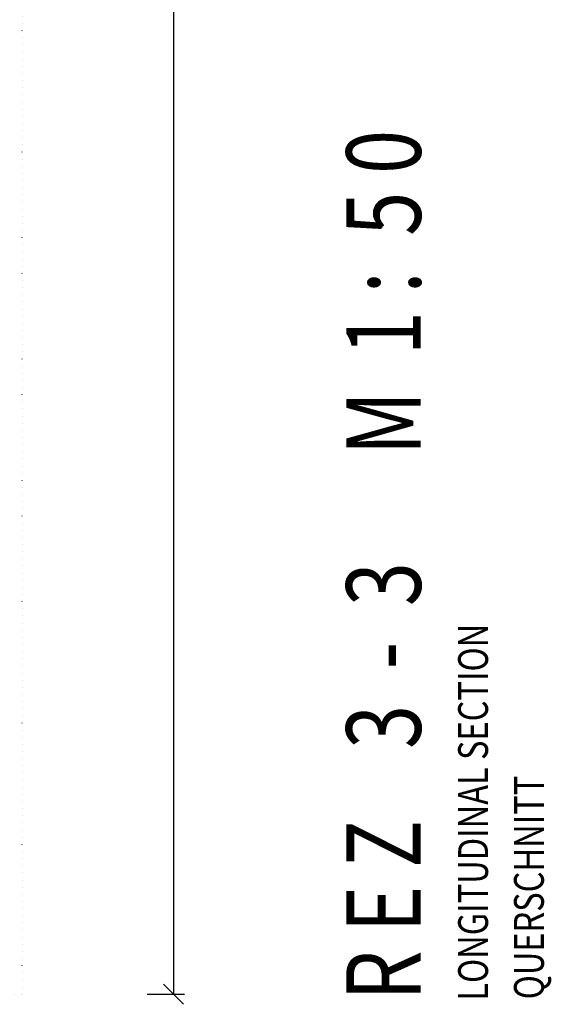
# Model space of a CAD drawing. Units: millimetres. Extents: x -265 to 66150, y 21250 to 42250.
# Drawn here: x 27269 to 29052, y 28513 to 31812 of the extents above; entities that cross this region are included whole.
import ezdxf

# ---------------------------------------------------------------- set-up
doc = ezdxf.new("R2010")
doc.units = ezdxf.units.MM
doc.header["$LTSCALE"] = 25
doc.header["$PDMODE"] = 3
doc.header["$PDSIZE"] = 0.5
doc.linetypes.add('DOT', pattern=[6.35, 0, -6.35])
doc.layers.get('0').update_dxf_attribs({"color": 2})
for name, color, linetype in [('hatch', 8, 'Continuous'), ('KOTY', 3, 'Continuous'), ('POLOHOPIS', 4, 'Continuous')]:
    doc.layers.add(name, color=color, linetype=linetype)
doc.styles.add('50', font='isocp.shx', dxfattribs={"width": 0.7, "height": 100})
doc.styles.add('a50', font='ARIALNB.TTF', dxfattribs={"height": 250})
doc.dimstyles.new('25', dxfattribs={"dimscale": 50, "dimtxt": 2.5, "dimasz": 1.35, "dimexe": 0.75, "dimexo": 2, "dimgap": 0.5, "dimtad": 1, "dimdec": 0, "dimrnd": 0.5, "dimzin": 1, "dimdsep": 46, "dimtxsty": '50', "dimblk": 'OBLIQUE', "dimcen": 2, "dimclrd": 3, "dimclre": 3, "dimclrt": 256, "dimadec": 0, "dimazin": 0, "dimtfac": 1, "dimtdec": 0, "dimtix": 1, "dimtmove": 2, "dimatfit": 3, "dimldrblk": 'OPEN30', "dimfxl": 1.75, "dimfxlon": 1, "dimlwd": -3, "dimlwe": -3, "dimarcsym": 1})

# ---------------------------------------------------------------- blocks, each defined once
blk = doc.blocks.new('_Oblique')
at = {"color": 0, "linetype": 'ByBlock', "lineweight": -2}
blk.add_line((-0.5, -0.5), (0.5, 0.5), dxfattribs=at)
blk = doc.blocks.new('*D43')
at = {"layer": 'Defpoints', "color": 0}
for p in [(27277.9, 40076.5), (27277.9, 28546.5), (27784.8, 28546.5)]:
    blk.add_point(p, dxfattribs=at)
at = {"layer": 'KOTY', "color": 3, "lineweight": -3}
for p, q in [((27697.3, 40076.5), (27822.3, 40076.5)), ((27784.8, 40076.5), (27784.8, 28546.5)), ((27697.3, 28546.5), (27822.3, 28546.5))]:
    blk.add_line(p, q, dxfattribs=at)
at = {"layer": 'KOTY', "color": 3, "lineweight": -3, "xscale": 67.5, "yscale": 67.5, "zscale": 67.5}
for p, rotation in [((27784.8, 40076.5), 90), ((27784.8, 28546.5), 270)]:
    blk.add_blockref('_Oblique', p, dxfattribs=dict(at, rotation=rotation))
at = {"layer": 'KOTY', "insert": (27709.8, 34311.5), "char_height": 100, "attachment_point": 5, "rotation": 90, "style": '50'}
blk.add_mtext('11530', dxfattribs=at)
blk = doc.blocks.new('_Open30')
at = {"color": 0, "linetype": 'ByBlock', "lineweight": -2}
for p, q in [((-1, 0.268), (0, 0)), ((0, 0), (-1, -0.268)), ((0, 0), (-1, 0))]:
    blk.add_line(p, q, dxfattribs=at)
blk = doc.blocks.new('A$C1CB362F6')
at = {"layer": 'POLOHOPIS', "linetype": 'DOT', "ltscale": 0.15}
blk.add_lwpolyline([(70, 4123), (11600, 4123), (11600, 80), (70, 80)], close=True, dxfattribs=at)

msp = doc.modelspace()

# ---------------------------------------------------------------- block references
at = {"layer": 'hatch', "xscale": -1, "rotation": 270}
msp.add_blockref('A$C1CB362F6', (23154.9, 28476.5), dxfattribs=at)

# ---------------------------------------------------------------- texts
at = {"layer": 'KOTY', "color": 7, "style": 'a50', "width": 0.78}
msp.add_text('R E Z    3  -  3      M  1 :  5 0', height=250, rotation=90, dxfattribs=at).set_placement((28614.4, 28524.8))
at = {"layer": 'KOTY', "style": '50', "width": 0.8}
for s, p in [('LONGITUDINAL SECTION', (28839.6, 28525)), ('QUERSCHNITT', (29026.9, 28529.5))]:
    msp.add_text(s, height=100, rotation=90, dxfattribs=at).set_placement(p)

# ---------------------------------------------------------------- dimensions: what is measured, and where the dimension line sits
at = {"layer": 'KOTY'}
dim = msp.add_linear_dim(base=(27784.8, 28546.5), p1=(27277.9, 40076.5), p2=(27277.9, 28546.5), angle=90, dimstyle='25', override={"dimrnd": 5}, dxfattribs=at)
dim.commit()
dim.dimension.update_dxf_attribs({"geometry": '*D43', "text_midpoint": (27709.8, 34311.5)})

doc.saveas('drawing.dxf')
